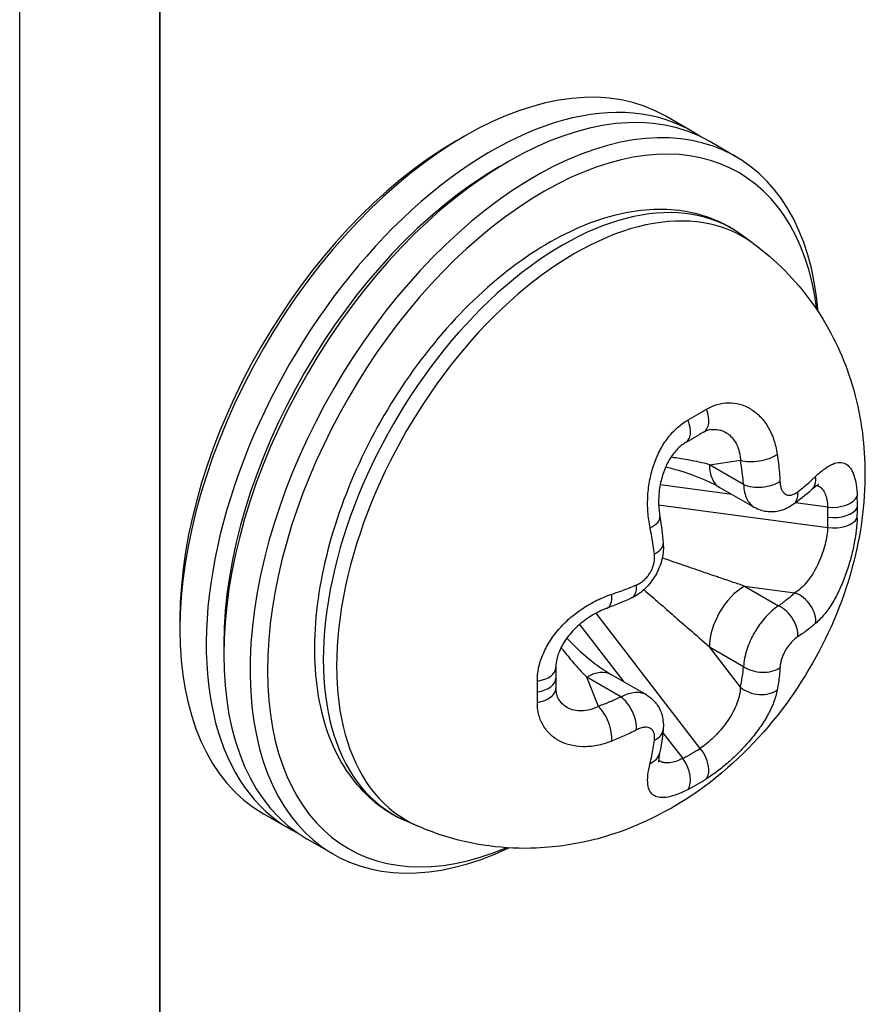
# Model space of a CAD drawing. Units: millimetres. Extents: x 21 to 1452, y 21 to 1018.
# Drawn here: x 821 to 826, y 453 to 459 of the extents above; entities that cross this region are included whole.
import ezdxf

# ---------------------------------------------------------------- set-up
doc = ezdxf.new("R2010")
doc.units = ezdxf.units.MM
doc.header["$LTSCALE"] = 3.5
doc.layers.add('可見 (ISO)', color=7, linetype='Continuous', lineweight=25)
doc.layers.add('窄部可見 (ISO)', color=7, linetype='Continuous', lineweight=25)

msp = doc.modelspace()

# ---------------------------------------------------------------- linework, layer by layer
at = {"layer": '可見 (ISO)'}
for p, q in [((821.6742, 430.3217), (821.6742, 532.4707)), ((820.8317, 429.8353), (820.8317, 531.9842)), ((821.6742, 460.7232), (821.6742, 449.7787)), ((824.8748, 458.1556), (824.7168, 458.2468)), ((823.454, 458.0965), (823.5067, 458.1269)), ((825.1381, 458.0036), (824.9801, 458.0948)), ((823.7173, 457.9445), (823.77, 457.9749)), ((825.2415, 457.4826), (825.1729, 457.5327)), ((825.2498, 455.8949), (825.04, 456.0161)), ((821.7953, 455.2236), (821.7953, 455.1628)), ((822.0586, 455.0716), (822.0586, 455.0108)), ((824.5999, 454.7692), (824.3901, 454.8903)), ((824.5999, 454.7692), (824.5999, 454.7692)), ((822.4546, 453.9637), (822.2966, 454.0549)), ((823.2208, 453.9825), (823.1431, 454.0169)), ((822.7178, 453.8116), (822.5599, 453.9029))]:
    msp.add_line(p, q, dxfattribs=at)
for centre, major_axis, start_param, end_param in [((823.5067, 456.1508), (-1.2101, -2.096), 3.141593, 6.283185), ((823.77, 455.9988), (-1.2101, -2.096), 3.141593, 6.283185), ((823.6647, 456.0596), (1.2101, 2.096), 6.239657, 9.468306), ((823.928, 455.9076), (1.2101, 2.096), 5.589198, 10.118765), ((823.9806, 455.8772), (1.1729, 2.0315), 5.632749, 10.075215), ((823.454, 456.1812), (1.1729, 2.0315), 0.785398, 2.356194), ((823.7173, 456.0292), (-1.1729, -2.0315), 3.926991, 5.497787), ((823.9806, 455.8772), (-0.633, -1.0964), 2.15731, 2.157317), ((825.1889, 456.274), (-0.1489, -0.258), 6.283129, 6.283162), ((823.9806, 455.8772), (-0.633, -1.0963), 0.984275, 0.984282)]:
    msp.add_ellipse(centre, major_axis=major_axis, ratio=0.57735, start_param=start_param, end_param=end_param, dxfattribs=at)
for points, knots in [([(825.1729, 457.5327), (825.0706, 457.6074), (824.9507, 457.6559), (824.6898, 457.6964), (824.5485, 457.6865), (824.2491, 457.6097), (824.0904, 457.5375), (823.7765, 457.3371), (823.6216, 457.2075), (823.3338, 456.9066), (823.2009, 456.7355), (822.9693, 456.3691), (822.8706, 456.174), (822.7165, 455.7779), (822.6612, 455.5769), (822.6005, 455.187), (822.5953, 454.9981), (822.6397, 454.6521), (822.689, 454.4944), (822.8393, 454.2372), (822.9368, 454.1346), (823.0827, 454.046), (823.1124, 454.0305), (823.1431, 454.0169)], [3.865087, 3.865087, 3.865087, 3.865087, 4.146934, 4.146934, 4.441263, 4.441263, 4.765124, 4.765124, 5.097631, 5.097631, 5.428517, 5.428517, 5.758072, 5.758072, 6.088188, 6.088188, 6.420291, 6.420291, 6.75037, 6.75037, 7.055867, 7.055867, 7.130487, 7.130487, 7.130487, 7.130487]), ([(825.2415, 457.4826), (825.3799, 457.3816), (825.498, 457.2596), (825.6939, 456.9896), (825.7662, 456.841), (825.8769, 456.5205), (825.9036, 456.3516), (825.9218, 455.9832), (825.8983, 455.7916), (825.8045, 455.3901), (825.7232, 455.1864), (825.5107, 454.7987), (825.3778, 454.6159), (825.0532, 454.2864), (824.8636, 454.1368), (824.4292, 453.9305), (824.2038, 453.8593), (823.7558, 453.8407), (823.556, 453.8632), (823.3125, 453.9445), (823.2663, 453.9624), (823.2208, 453.9825)], [2.418098, 2.418098, 2.418098, 2.418098, 2.608218, 2.608218, 2.820577, 2.820577, 3.086268, 3.086268, 3.443759, 3.443759, 3.888695, 3.888695, 4.349937, 4.349937, 4.800984, 4.800984, 5.146782, 5.146782, 5.380648, 5.380648, 5.435884, 5.435884, 5.435884, 5.435884]), ([(824.8354, 456.285), (824.8181, 456.2752), (824.7995, 456.2608), (824.7654, 456.2246), (824.7493, 456.2028), (824.7217, 456.1547), (824.7098, 456.1279), (824.6907, 456.0713), (824.6835, 456.0408), (824.6742, 455.9784), (824.6724, 455.9459), (824.6738, 455.8887), (824.6763, 455.8631), (824.6803, 455.8395)], [0, 0, 0, 0, 0.01260726, 0.01260726, 0.02472702, 0.02472702, 0.03662354, 0.03662354, 0.04899921, 0.04899921, 0.0621791, 0.0621791, 0.07361365, 0.07361365, 0.07361365, 0.07361365]), ([(825.04, 456.0161), (824.9679, 456.0577), (824.8825, 456.0907), (824.7684, 456.1245), (824.7419, 456.1317), (824.7151, 456.1383)], [0, 0, 0, 0, 0.04761416, 0.04761416, 0.06172197, 0.06172197, 0.06172197, 0.06172197]), ([(825.6363, 456.0333), (825.6363, 456.0333), (825.6339, 456.0323), (825.6253, 456.0272), (825.6184, 456.0226), (825.6049, 456.012), (825.5989, 456.0069), (825.5924, 456.0011)], [0.01410636, 0.01410636, 0.01410636, 0.01410636, 0.02114055, 0.02114055, 0.02926701, 0.02926701, 0.03484084, 0.03484084, 0.03484084, 0.03484084]), ([(825.4814, 455.9125), (825.4577, 455.8955), (825.4308, 455.8825), (825.3767, 455.8684), (825.3489, 455.8665), (825.2969, 455.8737), (825.2719, 455.8822), (825.2498, 455.8949)], [0, 0, 0, 0, 0.01246796, 0.01246796, 0.02403872, 0.02403872, 0.03491921, 0.03491921, 0.03491921, 0.03491921]), ([(824.7006, 455.6818), (824.7033, 455.6509), (824.7008, 455.619), (824.6868, 455.557), (824.675, 455.5261), (824.644, 455.4685), (824.6242, 455.4412), (824.5789, 455.3943), (824.5529, 455.3742), (824.52, 455.3563), (824.5149, 455.3538), (824.5098, 455.3514)], [0, 0, 0, 0, 0.01295403, 0.01295403, 0.02603069, 0.02603069, 0.0393234, 0.0393234, 0.05257098, 0.05257098, 0.05493602, 0.05493602, 0.05493602, 0.05493602]), ([(824.3631, 455.2901), (824.333, 455.2789), (824.3009, 455.2636), (824.2399, 455.2262), (824.2101, 455.2039), (824.1583, 455.1559), (824.1352, 455.1298), (824.0988, 455.0781), (824.0844, 455.0518), (824.0647, 455.0027), (824.0587, 454.9793), (824.0552, 454.9494), (824.0548, 454.941), (824.0548, 454.933)], [0, 0, 0, 0, 0.01533959, 0.01533959, 0.03006131, 0.03006131, 0.04378575, 0.04378575, 0.05653513, 0.05653513, 0.06853441, 0.06853441, 0.07356863, 0.07356863, 0.07356863, 0.07356863]), ([(824.5999, 454.7692), (824.6195, 454.7579), (824.6373, 454.743), (824.6663, 454.7087), (824.6779, 454.6892), (824.6946, 454.6472), (824.6995, 454.6242), (824.702, 454.5875), (824.7018, 454.5736), (824.7005, 454.5599)], [0, 0, 0, 0, 0.00966015, 0.00966015, 0.01916919, 0.01916919, 0.02906629, 0.02906629, 0.03498461, 0.03498461, 0.03498461, 0.03498461]), ([(824.6792, 454.4194), (824.6751, 454.3999), (824.6732, 454.3835), (824.6729, 454.3704), (824.673, 454.3677), (824.6732, 454.3657), (824.6733, 454.3653), (824.6733, 454.3653)], [0, 0, 0, 0, 0.01284888, 0.01284888, 0.01807951, 0.01807951, 0.02071734, 0.02071734, 0.02071734, 0.02071734])]:
    msp.add_open_spline(points, degree=3, knots=knots, dxfattribs=at)
for points in [[(824.9872, 456.3635), (824.9742, 456.3616), (824.9592, 456.3567), (824.9428, 456.347)], [(824.9428, 456.347), (824.9079, 456.3265), (824.8721, 456.3058), (824.8354, 456.285)], [(825.5924, 456.0011), (825.5579, 455.9701), (825.5206, 455.9406), (825.4814, 455.9125)], [(824.6803, 455.8395), (824.6894, 455.7863), (824.696, 455.7336), (824.7006, 455.6818)], [(824.5098, 455.3514), (824.4627, 455.3294), (824.4138, 455.3089), (824.3631, 455.2901)], [(824.1214, 455.11), (824.206, 455.0216), (824.2965, 454.9443), (824.3901, 454.8903)], [(824.0548, 454.933), (824.055, 454.9119), (824.0551, 454.8911), (824.0551, 454.8704)], [(824.0551, 454.8704), (824.0551, 454.8498), (824.055, 454.8293), (824.0548, 454.809)], [(824.0548, 454.809), (824.0547, 454.79), (824.0579, 454.7746), (824.0628, 454.7624)], [(824.7005, 454.5599), (824.6958, 454.5119), (824.6888, 454.4648), (824.6792, 454.4194)]]:
    msp.add_open_spline(points, degree=3, dxfattribs=at)
at = {"layer": '窄部可見 (ISO)'}
for p, q in [((824.9783, 456.1524), (825.1654, 456.1794)), ((825.1841, 456.0336), (824.9783, 456.1524)), ((825.1123, 455.9743), (824.6826, 456.0316)), ((824.6732, 455.9112), (825.6899, 455.7758)), ((825.6899, 455.8974), (825.4962, 455.9232)), ((825.1889, 455.4228), (825.4929, 455.3823)), ((825.1889, 455.4228), (825.3947, 455.304)), ((824.9231, 454.4477), (824.2975, 455.2604)), ((824.1979, 455.1921), (824.4624, 454.8486)), ((824.9783, 455.058), (825.1841, 454.9392)), ((825.1654, 454.815), (824.9783, 455.058)), ((824.3113, 454.7001), (824.2411, 454.8756)), ((824.4469, 454.7568), (824.2411, 454.8756)), ((824.6986, 454.5417), (824.8178, 454.3869))]:
    msp.add_line(p, q, dxfattribs=at)
for centre, major_axis, ratio, start_param, end_param in [((824.0951, 455.8111), (1.0169, 1.7612), 0.57735, 6.221282, 9.486681), ((824.1685, 455.7687), (1.0123, 1.7534), 0.57735, 6.221282, 9.486681), ((823.1835, 456.4827), (2.5657, 0.8677), 0.267367, 5.325748, 5.38394), ((824.8673, 456.4754), (0.0755, -0.1284), 0.600219, 6.283149, 7.588857), ((824.762, 456.4146), (0.0735, -0.1296), 0.553995, 0, 1.31492), ((825.2707, 456.2402), (-0.1468, -0.0249), 0.441628, 0.699067, 2.401533), ((824.9997, 456.0666), (0.0671, -0.5707), 0.313323, 1.476217, 1.732876), ((825.1889, 456.274), (-0.1489, -0.258), 0.57735, 5.497778, 6.28313), ((825.4929, 456.1119), (0.0995, -0.1108), 0.686754, 6.283162, 7.067838), ((825.2894, 456.0944), (-0.1484, -0.013), 0.512766, 0.737566, 2.39078), ((825.3947, 456.0336), (0.0867, -0.1211), 0.635404, 6.283164, 7.091826), ((825.7234, 455.9812), (0.1488, 0.0051), 0.571773, 4.465761, 6.003041), ((825.3075, 456.0127), (0.0863, -1.0408), 0.532402, 1.416376, 1.47854), ((825.3893, 455.8912), (0.0273, -0.7295), 0.411845, 1.480332, 1.563935), ((825.7244, 455.9202), (0.1489, 0), 0.57735, 4.48559, 6.022048), ((825.2446, 456.0236), (0.104, -1.0978), 0.560242, 1.344395, 1.403337), ((824.5335, 455.8146), (0.1468, 0.0249), 0.441628, 5.279785, 6.283185), ((824.9359, 455.9461), (0.123, -1.1542), 0.645434, 1.354313, 1.407143), ((825.7234, 455.8595), (0.1488, -0.0052), 0.58244, 4.505789, 6.043069), ((824.5522, 455.6688), (0.1484, 0.013), 0.512766, 5.367536, 6.283185), ((824.4469, 455.4864), (0.0629, -0.135), 0.512766, 0, 0.915649), ((825.1889, 455.1796), (0.1489, 0.258), 0.577325, 0.785412, 2.356181), ((824.3113, 455.4297), (0.0518, -0.1396), 0.441628, 0, 1.0034), ((825.4929, 455.2607), (-0.0995, 0.1108), 0.686754, 3.662905, 5.365372), ((825.3947, 455.1824), (-0.0867, 0.1211), 0.635403, 3.785396, 5.438611), ((823.9059, 454.9318), (0.1489, 0.0012), 0.553995, 4.968265, 6.283185), ((824.8275, 455.357), (0.1406, -0.8326), 0.402604, 0.795988, 0.978552), ((825.2894, 455), (-0.1482, 0.0145), 0.635404, 0.844574, 2.497789), ((823.9061, 454.8704), (0.1489, 0), 0.57735, 4.973526, 6.283185), ((824.2411, 454.6324), (0.1489, 0.258), 0.57735, 0.000022, 0.785407), ((823.7499, 455.1144), (0.0603, -1.0871), 0.170325, 1.255772, 1.317861), ((825.2707, 454.8758), (-0.1457, 0.0308), 0.686754, 0.917813, 2.62028), ((823.9059, 454.8102), (0.1489, -0.0012), 0.600219, 4.977514, 6.283221), ((823.7368, 455.1331), (0.0659, -1.1253), 0.175131, 1.18812, 1.24823), ((824.4469, 454.6351), (-0.0629, 0.135), 0.512766, 3.892405, 5.54562), ((824.3113, 454.5784), (-0.0518, 0.1396), 0.441628, 3.881652, 5.584119), ((824.5522, 454.5743), (0.1482, -0.0145), 0.635404, 5.474545, 6.2832), ((824.5335, 454.4501), (0.1457, -0.0308), 0.686754, 5.498532, 6.28319), ((823.3329, 456.4147), (2.0156, -1.5869), 0.795587, 5.946266, 6.004331), ((824.8673, 454.3768), (0.0789, -0.1263), 0.58244, 0.240116, 1.777396), ((824.762, 454.316), (0.07, -0.1315), 0.571773, 0.280145, 1.817425), ((823.1835, 456.1922), (-2.3683, 1.3141), 0.77148, 2.678809, 2.737)]:
    msp.add_ellipse(centre, major_axis=major_axis, ratio=ratio, start_param=start_param, end_param=end_param, dxfattribs=at)
for points, knots in [([(824.9614, 456.4855), (824.9825, 456.498), (825.0041, 456.5075), (825.0262, 456.5141), (825.0482, 456.5206), (825.0705, 456.5241), (825.0929, 456.5245), (825.1153, 456.5249), (825.1377, 456.5222), (825.1595, 456.5164), (825.1813, 456.5105), (825.2025, 456.5016), (825.2228, 456.4896), (825.2431, 456.4776), (825.2624, 456.4625), (825.2801, 456.4446), (825.2978, 456.4267), (825.314, 456.406), (825.3283, 456.3826), (825.3426, 456.3593), (825.3549, 456.3333), (825.3647, 456.3052), (825.3746, 456.2771), (825.382, 456.247), (825.3866, 456.2149)], [0, 0, 0, 0, 0.125, 0.125, 0.125, 0.25, 0.25, 0.25, 0.375, 0.375, 0.375, 0.5, 0.5, 0.5, 0.625, 0.625, 0.625, 0.75, 0.75, 0.75, 0.875, 0.875, 0.875, 1, 1, 1, 1]), ([(824.6217, 455.7733), (824.6154, 455.8044), (824.611, 455.8363), (824.6088, 455.8688), (824.6065, 455.9012), (824.6064, 455.9342), (824.6084, 455.967), (824.6104, 455.9997), (824.6146, 456.0322), (824.6209, 456.064), (824.6272, 456.0957), (824.6356, 456.1268), (824.6459, 456.1565), (824.6563, 456.1862), (824.6686, 456.2146), (824.6828, 456.2412), (824.6969, 456.2678), (824.7129, 456.2926), (824.7303, 456.3152), (824.7477, 456.3377), (824.7665, 456.358), (824.7866, 456.3757), (824.8066, 456.3935), (824.8279, 456.4087), (824.85, 456.4212)], [0, 0, 0, 0, 0.125, 0.125, 0.125, 0.25, 0.25, 0.25, 0.375, 0.375, 0.375, 0.5, 0.5, 0.5, 0.625, 0.625, 0.625, 0.75, 0.75, 0.75, 0.875, 0.875, 0.875, 1, 1, 1, 1]), ([(824.9872, 456.3635), (824.9926, 456.3643), (824.998, 456.3647), (825.0035, 456.3649), (825.0169, 456.3653), (825.0302, 456.3639), (825.043, 456.3605), (825.0442, 456.3602), (825.0454, 456.3599), (825.0466, 456.3595), (825.0582, 456.3561), (825.0693, 456.3512), (825.0799, 456.3447), (825.0814, 456.3438), (825.0829, 456.3429), (825.0843, 456.3419), (825.0944, 456.3353), (825.1038, 456.3272), (825.1124, 456.3179), (825.1136, 456.3166), (825.1148, 456.3153), (825.1159, 456.3139), (825.1244, 456.3041), (825.132, 456.293), (825.1386, 456.2807), (825.1444, 456.2699), (825.1494, 456.2581), (825.1534, 456.2456), (825.1547, 456.2418), (825.1558, 456.238), (825.1569, 456.234), (825.1588, 456.2267), (825.1605, 456.2191), (825.1618, 456.2113), (825.1636, 456.2011), (825.1648, 456.1904), (825.1654, 456.1794)], [0.1996046, 0.1996046, 0.1996046, 0.1996046, 0.25, 0.25, 0.25, 0.375, 0.375, 0.375, 0.3865764, 0.3865764, 0.3865764, 0.5, 0.5, 0.5, 0.5159496, 0.5159496, 0.5159496, 0.625, 0.625, 0.625, 0.6399231, 0.6399231, 0.6399231, 0.75, 0.75, 0.75, 0.8461592, 0.8461592, 0.8461592, 0.875, 0.875, 0.875, 0.9290081, 0.9290081, 0.9290081, 1, 1, 1, 1]), ([(824.9783, 456.1524), (824.9356, 456.1642), (824.8957, 456.1726), (824.8605, 456.1792), (824.8252, 456.1858), (824.7947, 456.1905), (824.7652, 456.1945), (824.759, 456.1954), (824.7528, 456.1962), (824.7467, 456.197)], [0, 0, 0, 0, 0.1666667, 0.1666667, 0.1666667, 0.3333333, 0.3333333, 0.3333333, 0.3684707, 0.3684707, 0.3684707, 0.3684707]), ([(825.3866, 456.2149), (825.3892, 456.1964), (825.3915, 456.1781), (825.3936, 456.1597), (825.3957, 456.1414), (825.3974, 456.123), (825.3989, 456.1051), (825.4004, 456.0871), (825.4015, 456.0694), (825.4025, 456.052)], [0, 0, 0, 0, 0.3333333, 0.3333333, 0.3333333, 0.6666667, 0.6666667, 0.6666667, 1, 1, 1, 1]), ([(825.6171, 456.0818), (825.6363, 456.1002), (825.6544, 456.1156), (825.6715, 456.1281), (825.6887, 456.1406), (825.7049, 456.1501), (825.72, 456.1565), (825.7351, 456.1629), (825.7491, 456.1662), (825.7621, 456.1664), (825.775, 456.1665), (825.7868, 456.1637), (825.7975, 456.1578), (825.8081, 456.1519), (825.8176, 456.1431), (825.8258, 456.1316), (825.8341, 456.1201), (825.8412, 456.1058), (825.8471, 456.089), (825.8529, 456.0723), (825.8576, 456.0531), (825.8609, 456.0319), (825.8643, 456.0107), (825.8664, 455.9875), (825.8672, 455.9626)], [0, 0, 0, 0, 0.125, 0.125, 0.125, 0.25, 0.25, 0.25, 0.375, 0.375, 0.375, 0.5, 0.5, 0.5, 0.625, 0.625, 0.625, 0.75, 0.75, 0.75, 0.875, 0.875, 0.875, 1, 1, 1, 1]), ([(825.5102, 455.9898), (825.5303, 456.0054), (825.5492, 456.0209), (825.567, 456.0363), (825.5849, 456.0517), (825.6016, 456.0669), (825.6171, 456.0818)], [0, 0, 0, 0, 0.5, 0.5, 0.5, 0.9999997, 0.9999997, 0.9999997, 0.9999997]), ([(825.1841, 456.0336), (825.1849, 456.0168), (825.1869, 456.001), (825.1902, 455.9865), (825.1935, 455.9719), (825.1981, 455.9586), (825.2038, 455.9469), (825.2089, 455.9363), (825.2148, 455.9271), (825.2215, 455.919), (825.2222, 455.9181), (825.223, 455.9173), (825.2237, 455.9164), (825.2304, 455.9089), (825.2378, 455.9025), (825.2459, 455.8973), (825.2471, 455.8966), (825.2483, 455.8958), (825.2495, 455.8951), (825.2496, 455.8951), (825.2497, 455.895), (825.2498, 455.8949)], [0, 0, 0, 0, 0.125, 0.125, 0.125, 0.25, 0.25, 0.25, 0.362785, 0.362785, 0.362785, 0.375, 0.375, 0.375, 0.4841306, 0.4841306, 0.4841306, 0.5, 0.5, 0.5, 0.501459, 0.501459, 0.501459, 0.501459]), ([(825.4025, 456.052), (825.403, 456.0424), (825.4041, 456.0336), (825.4058, 456.0254), (825.4075, 456.0173), (825.4098, 456.0098), (825.4127, 456.0033), (825.4152, 455.9974), (825.4182, 455.9923), (825.4217, 455.9879), (825.422, 455.9875), (825.4224, 455.987), (825.4228, 455.9866), (825.4261, 455.9825), (825.4299, 455.9791), (825.434, 455.9764), (825.4346, 455.9761), (825.4352, 455.9757), (825.4358, 455.9753), (825.4399, 455.9729), (825.4444, 455.9712), (825.4491, 455.9702), (825.4499, 455.97), (825.4508, 455.9699), (825.4516, 455.9698), (825.4566, 455.969), (825.4618, 455.969), (825.4673, 455.9698), (825.4682, 455.9699), (825.469, 455.97), (825.4698, 455.9702), (825.4763, 455.9714), (825.483, 455.9736), (825.4898, 455.9769), (825.4965, 455.9801), (825.5033, 455.9844), (825.5102, 455.9898)], [0, 0, 0, 0, 0.125, 0.125, 0.125, 0.25, 0.25, 0.25, 0.3630229, 0.3630229, 0.3630229, 0.375, 0.375, 0.375, 0.4842427, 0.4842427, 0.4842427, 0.5, 0.5, 0.5, 0.6059224, 0.6059224, 0.6059224, 0.625, 0.625, 0.625, 0.7335115, 0.7335115, 0.7335115, 0.75, 0.75, 0.75, 0.875, 0.875, 0.875, 1, 1, 1, 1]), ([(825.6267, 456.028), (825.6295, 456.027), (825.6321, 456.0258), (825.6347, 456.0244), (825.643, 456.02), (825.6504, 456.0139), (825.6569, 456.0061), (825.6633, 455.9983), (825.6689, 455.9889), (825.6735, 455.978), (825.6781, 455.9671), (825.6818, 455.9548), (825.6846, 455.9413), (825.6873, 455.9278), (825.6891, 455.913), (825.6899, 455.8974)], [0.4613222, 0.4613222, 0.4613222, 0.4613222, 0.5, 0.5, 0.5, 0.625, 0.625, 0.625, 0.75, 0.75, 0.75, 0.875, 0.875, 0.875, 1, 1, 1, 1]), ([(825.8672, 455.8339), (825.8664, 455.8093), (825.8643, 455.7832), (825.8609, 455.7558), (825.8576, 455.7284), (825.8529, 455.6998), (825.8471, 455.6706), (825.8412, 455.6414), (825.8341, 455.6115), (825.8258, 455.5815), (825.8176, 455.5516), (825.8081, 455.5216), (825.7975, 455.492), (825.7868, 455.4625), (825.775, 455.4333), (825.7621, 455.4054), (825.7491, 455.3774), (825.7351, 455.3505), (825.72, 455.3253), (825.7049, 455.3001), (825.6887, 455.2765), (825.6715, 455.2552), (825.6544, 455.234), (825.6363, 455.215), (825.6171, 455.1986)], [0, 0, 0, 0, 0.125, 0.125, 0.125, 0.25, 0.25, 0.25, 0.375, 0.375, 0.375, 0.5, 0.5, 0.5, 0.625, 0.625, 0.625, 0.75, 0.75, 0.75, 0.875, 0.875, 0.875, 1, 1, 1, 1]), ([(824.6479, 455.6164), (824.6457, 455.6331), (824.6433, 455.6501), (824.6407, 455.6674), (824.638, 455.6847), (824.6351, 455.7022), (824.6319, 455.7199), (824.6288, 455.7376), (824.6254, 455.7554), (824.6217, 455.7733)], [0, 0, 0, 0, 0.3333333, 0.3333333, 0.3333333, 0.6666667, 0.6666667, 0.6666667, 0.9999997, 0.9999997, 0.9999997, 0.9999997]), ([(825.6899, 455.7758), (825.6891, 455.7603), (825.6873, 455.7439), (825.6846, 455.7267), (825.6818, 455.7096), (825.6781, 455.6918), (825.6735, 455.6736), (825.6689, 455.6554), (825.6633, 455.6369), (825.6569, 455.6183), (825.6504, 455.5998), (825.643, 455.5812), (825.6347, 455.563), (825.6264, 455.5447), (825.6172, 455.5267), (825.6071, 455.5094), (825.597, 455.4922), (825.586, 455.4756), (825.5742, 455.4601), (825.5623, 455.4446), (825.5496, 455.4301), (825.5361, 455.4171), (825.5225, 455.404), (825.5081, 455.3923), (825.4929, 455.3823)], [0, 0, 0, 0, 0.125, 0.125, 0.125, 0.25, 0.25, 0.25, 0.375, 0.375, 0.375, 0.5, 0.5, 0.5, 0.625, 0.625, 0.625, 0.75, 0.75, 0.75, 0.875, 0.875, 0.875, 1, 1, 1, 1]), ([(824.5401, 455.4297), (824.5488, 455.4333), (824.557, 455.4377), (824.5649, 455.4429), (824.5728, 455.4481), (824.5805, 455.4542), (824.5876, 455.4608), (824.5942, 455.4669), (824.6002, 455.4735), (824.6058, 455.4804), (824.6063, 455.481), (824.6069, 455.4817), (824.6074, 455.4823), (824.6127, 455.4891), (824.6175, 455.4961), (824.6219, 455.5035), (824.6225, 455.5045), (824.6231, 455.5054), (824.6236, 455.5064), (824.6277, 455.5136), (824.6314, 455.521), (824.6346, 455.5286), (824.6352, 455.5299), (824.6357, 455.5312), (824.6362, 455.5325), (824.6393, 455.5403), (824.6419, 455.5482), (824.6439, 455.5563), (824.6442, 455.5575), (824.6445, 455.5587), (824.6448, 455.5599), (824.6469, 455.5693), (824.6483, 455.579), (824.6489, 455.5884), (824.6494, 455.5979), (824.6491, 455.6071), (824.6479, 455.6164)], [0, 0, 0, 0, 0.125, 0.125, 0.125, 0.25, 0.25, 0.25, 0.3646307, 0.3646307, 0.3646307, 0.375, 0.375, 0.375, 0.4855132, 0.4855132, 0.4855132, 0.5, 0.5, 0.5, 0.6066345, 0.6066345, 0.6066345, 0.625, 0.625, 0.625, 0.7338391, 0.7338391, 0.7338391, 0.75, 0.75, 0.75, 0.875, 0.875, 0.875, 1, 1, 1, 1]), ([(825.1889, 455.4228), (825.1659, 455.4306), (825.1436, 455.4381), (825.1221, 455.4454), (825.0932, 455.4552), (825.0659, 455.4645), (825.0405, 455.4732), (825.0361, 455.4747), (825.0317, 455.4762), (825.0274, 455.4777), (824.9965, 455.4882), (824.9684, 455.4978), (824.9415, 455.507), (824.9346, 455.5094), (824.9277, 455.5118), (824.9209, 455.5141), (824.9019, 455.5206), (824.8833, 455.527), (824.8646, 455.5334), (824.8468, 455.5395), (824.8289, 455.5457), (824.8105, 455.552), (824.8056, 455.5536), (824.8007, 455.5553), (824.7957, 455.557), (824.7756, 455.564), (824.7549, 455.5711), (824.7338, 455.5784), (824.7209, 455.5828), (824.7079, 455.5873), (824.6946, 455.5918)], [0, 0, 0, 0, 0.0711035, 0.0711035, 0.0711035, 0.1666667, 0.1666667, 0.1666667, 0.1833516, 0.1833516, 0.1833516, 0.3026151, 0.3026151, 0.3026151, 0.3333333, 0.3333333, 0.3333333, 0.4186491, 0.4186491, 0.4186491, 0.5, 0.5, 0.5, 0.5216584, 0.5216584, 0.5216584, 0.6097867, 0.6097867, 0.6097867, 0.6634277, 0.6634277, 0.6634277, 0.6634277]), ([(824.3911, 455.374), (824.4156, 455.3821), (824.4403, 455.3909), (824.4652, 455.4002), (824.4901, 455.4095), (824.5151, 455.4193), (824.5401, 455.4297)], [0, 0, 0, 0, 0.5, 0.5, 0.5, 1, 1, 1, 1]), ([(823.9442, 454.8523), (823.9439, 454.8775), (823.9465, 454.9034), (823.9518, 454.9297), (823.9571, 454.9559), (823.9653, 454.9825), (823.9761, 455.0088), (823.9869, 455.0352), (824.0004, 455.0614), (824.0164, 455.0869), (824.0323, 455.1124), (824.0506, 455.1373), (824.0712, 455.1611), (824.0917, 455.185), (824.1144, 455.2078), (824.1388, 455.2292), (824.1632, 455.2506), (824.1893, 455.2704), (824.2167, 455.2886), (824.2441, 455.3067), (824.2727, 455.3231), (824.302, 455.3374), (824.3312, 455.3517), (824.361, 455.3639), (824.3911, 455.374)], [0, 0, 0, 0, 0.125, 0.125, 0.125, 0.25, 0.25, 0.25, 0.375, 0.375, 0.375, 0.5, 0.5, 0.5, 0.625, 0.625, 0.625, 0.75, 0.75, 0.75, 0.875, 0.875, 0.875, 1, 1, 1, 1]), ([(824.5848, 455.4015), (824.6169, 455.3736), (824.6478, 455.3468), (824.6772, 455.3211), (824.7072, 455.295), (824.7357, 455.2702), (824.7652, 455.2445), (824.7947, 455.2187), (824.8252, 455.1921), (824.8605, 455.1613), (824.8957, 455.1305), (824.9356, 455.0955), (824.9783, 455.058)], [0.3365591, 0.3365591, 0.3365591, 0.3365591, 0.5, 0.5, 0.5, 0.6666667, 0.6666667, 0.6666667, 0.8333333, 0.8333333, 0.8333333, 1, 1, 1, 1]), ([(825.3947, 455.304), (825.3813, 455.2954), (825.3679, 455.2852), (825.3546, 455.2737), (825.3414, 455.2623), (825.3283, 455.2494), (825.3159, 455.2356), (825.3045, 455.223), (825.2935, 455.2095), (825.2832, 455.1955), (825.2823, 455.1943), (825.2814, 455.193), (825.2804, 455.1917), (825.2706, 455.1781), (825.2614, 455.164), (825.2528, 455.1495), (825.2517, 455.1476), (825.2506, 455.1457), (825.2495, 455.1438), (825.2414, 455.1297), (825.2339, 455.1153), (825.2271, 455.1007), (825.226, 455.0982), (825.2248, 455.0957), (825.2237, 455.0932), (825.217, 455.0783), (825.2111, 455.0632), (825.206, 455.048), (825.2052, 455.0458), (825.2045, 455.0435), (825.2038, 455.0413), (825.1981, 455.0238), (825.1935, 455.0062), (825.1902, 454.989), (825.1869, 454.9718), (825.1849, 454.9551), (825.1841, 454.9392)], [0, 0, 0, 0, 0.125, 0.125, 0.125, 0.25, 0.25, 0.25, 0.3645377, 0.3645377, 0.3645377, 0.375, 0.375, 0.375, 0.4855804, 0.4855804, 0.4855804, 0.5, 0.5, 0.5, 0.6068532, 0.6068532, 0.6068532, 0.625, 0.625, 0.625, 0.7341474, 0.7341474, 0.7341474, 0.75, 0.75, 0.75, 0.875, 0.875, 0.875, 1, 1, 1, 1]), ([(825.6171, 455.1986), (825.6016, 455.1853), (825.5849, 455.1719), (825.567, 455.1586), (825.5492, 455.1452), (825.5303, 455.1318), (825.5102, 455.1185)], [0, 0, 0, 0, 0.5, 0.5, 0.5, 1, 1, 1, 1]), ([(825.5102, 455.1185), (825.5033, 455.114), (825.4965, 455.1088), (825.4898, 455.1029), (825.483, 455.097), (825.4763, 455.0904), (825.4698, 455.0834), (825.464, 455.0769), (825.4583, 455.07), (825.4531, 455.0629), (825.4526, 455.0623), (825.4521, 455.0616), (825.4516, 455.061), (825.4466, 455.0541), (825.4419, 455.0469), (825.4375, 455.0395), (825.437, 455.0385), (825.4364, 455.0376), (825.4358, 455.0366), (825.4317, 455.0294), (825.4279, 455.0221), (825.4245, 455.0147), (825.4239, 455.0134), (825.4233, 455.0121), (825.4228, 455.0108), (825.4194, 455.0032), (825.4164, 454.9955), (825.4138, 454.9877), (825.4134, 454.9866), (825.413, 454.9854), (825.4127, 454.9843), (825.4098, 454.9753), (825.4075, 454.9662), (825.4058, 454.9574), (825.4041, 454.9486), (825.403, 454.9401), (825.4025, 454.9318)], [0, 0, 0, 0, 0.125, 0.125, 0.125, 0.25, 0.25, 0.25, 0.3646307, 0.3646307, 0.3646307, 0.375, 0.375, 0.375, 0.4855132, 0.4855132, 0.4855132, 0.5, 0.5, 0.5, 0.6066345, 0.6066345, 0.6066345, 0.625, 0.625, 0.625, 0.7338391, 0.7338391, 0.7338391, 0.75, 0.75, 0.75, 0.875, 0.875, 0.875, 1, 1, 1, 1]), ([(824.0867, 455.0539), (824.0905, 455.0489), (824.0943, 455.044), (824.0981, 455.0391), (824.1164, 455.0155), (824.1357, 454.9915), (824.159, 454.9643), (824.1823, 454.937), (824.2096, 454.9067), (824.2411, 454.8756)], [0.6315452, 0.6315452, 0.6315452, 0.6315452, 0.6666667, 0.6666667, 0.6666667, 0.8333333, 0.8333333, 0.8333333, 1, 1, 1, 1]), ([(825.4025, 454.9318), (825.4015, 454.9169), (825.4004, 454.9021), (825.3989, 454.8872), (825.3974, 454.8723), (825.3957, 454.8574), (825.3936, 454.8427), (825.3916, 454.8281), (825.3892, 454.8136), (825.3866, 454.7992)], [0, 0, 0, 0, 0.3333333, 0.3333333, 0.3333333, 0.6666667, 0.6666667, 0.6666667, 0.9999997, 0.9999997, 0.9999997, 0.9999997]), ([(825.1654, 454.815), (825.1643, 454.7968), (825.1614, 454.7785), (825.1569, 454.7603), (825.1523, 454.742), (825.1461, 454.7237), (825.1386, 454.7057), (825.1311, 454.6877), (825.1223, 454.67), (825.1124, 454.6527), (825.1025, 454.6353), (825.0916, 454.6183), (825.0799, 454.602), (825.0683, 454.5857), (825.0559, 454.57), (825.043, 454.5551), (825.0302, 454.5402), (825.0169, 454.5261), (825.0035, 454.513), (824.99, 454.4999), (824.9765, 454.4878), (824.963, 454.4769), (824.9496, 454.466), (824.9362, 454.4562), (824.9231, 454.4477)], [0, 0, 0, 0, 0.125, 0.125, 0.125, 0.25, 0.25, 0.25, 0.375, 0.375, 0.375, 0.5, 0.5, 0.5, 0.625, 0.625, 0.625, 0.75, 0.75, 0.75, 0.875, 0.875, 0.875, 1, 1, 1, 1]), ([(824.3113, 454.7001), (824.294, 454.6913), (824.2767, 454.6847), (824.2597, 454.6801), (824.2427, 454.6756), (824.2261, 454.6731), (824.2102, 454.6726), (824.1943, 454.6721), (824.179, 454.6735), (824.1648, 454.6767), (824.1506, 454.68), (824.1373, 454.6849), (824.1253, 454.6915), (824.1133, 454.698), (824.1025, 454.7061), (824.0932, 454.7156), (824.0839, 454.725), (824.076, 454.7358), (824.0696, 454.7476), (824.0671, 454.7524), (824.0648, 454.7573), (824.0628, 454.7624)], [0, 0, 0, 0, 0.125, 0.125, 0.125, 0.25, 0.25, 0.25, 0.375, 0.375, 0.375, 0.5, 0.5, 0.5, 0.625, 0.625, 0.625, 0.75, 0.75, 0.75, 0.8000502, 0.8000502, 0.8000502, 0.8000502]), ([(824.4469, 454.7568), (824.4239, 454.746), (824.3783, 454.7259), (824.3335, 454.7083), (824.3113, 454.7001)], [0, 0, 0, 0, 0.5, 0.9999999, 0.9999999, 0.9999999, 0.9999999]), ([(824.5999, 454.7692), (824.5919, 454.7738), (824.5833, 454.7773), (824.574, 454.7797), (824.5723, 454.7801), (824.5706, 454.7805), (824.5689, 454.7809), (824.559, 454.783), (824.5483, 454.7838), (824.5371, 454.7834), (824.5354, 454.7833), (824.5338, 454.7832), (824.532, 454.7831), (824.519, 454.7821), (824.5051, 454.7794), (824.4908, 454.775), (824.4765, 454.7706), (824.4618, 454.7645), (824.4469, 454.7568)], [0.5014919, 0.5014919, 0.5014919, 0.5014919, 0.6059856, 0.6059856, 0.6059856, 0.625, 0.625, 0.625, 0.7337084, 0.7337084, 0.7337084, 0.75, 0.75, 0.75, 0.875, 0.875, 0.875, 1, 1, 1, 1]), ([(825.3866, 454.7992), (825.382, 454.7745), (825.3746, 454.7494), (825.3647, 454.7239), (825.3549, 454.6984), (825.3426, 454.6725), (825.3283, 454.6469), (825.314, 454.6212), (825.2978, 454.5957), (825.2801, 454.5705), (825.2623, 454.5454), (825.2431, 454.5206), (825.2228, 454.4966), (825.2025, 454.4726), (825.1813, 454.4494), (825.1595, 454.4272), (825.1377, 454.4051), (825.1153, 454.3839), (825.0929, 454.3642), (825.0705, 454.3445), (825.0482, 454.3263), (825.0262, 454.3097), (825.0041, 454.2931), (824.9824, 454.2781), (824.9614, 454.265)], [0, 0, 0, 0, 0.125, 0.125, 0.125, 0.25, 0.25, 0.25, 0.375, 0.375, 0.375, 0.5, 0.5, 0.5, 0.625, 0.625, 0.625, 0.75, 0.75, 0.75, 0.875, 0.875, 0.875, 1, 1, 1, 1]), ([(824.3911, 454.4908), (824.361, 454.4787), (824.3312, 454.47), (824.302, 454.4645), (824.2727, 454.459), (824.2441, 454.4567), (824.2167, 454.4574), (824.1893, 454.4581), (824.1632, 454.4618), (824.1388, 454.4682), (824.1144, 454.4746), (824.0917, 454.4838), (824.0712, 454.4954), (824.0507, 454.5069), (824.0323, 454.5209), (824.0164, 454.5368), (824.0004, 454.5528), (823.9869, 454.5708), (823.9761, 454.5904), (823.9653, 454.61), (823.9571, 454.6312), (823.9518, 454.6536), (823.9465, 454.6759), (823.9439, 454.6994), (823.9442, 454.7236)], [0, 0, 0, 0, 0.125, 0.125, 0.125, 0.25, 0.25, 0.25, 0.375, 0.375, 0.375, 0.5, 0.5, 0.5, 0.625, 0.625, 0.625, 0.75, 0.75, 0.75, 0.875, 0.875, 0.875, 1, 1, 1, 1]), ([(824.6479, 454.4962), (824.6491, 454.5049), (824.6494, 454.5129), (824.6489, 454.5204), (824.6483, 454.5279), (824.6469, 454.5348), (824.6448, 454.5409), (824.6428, 454.5464), (824.6403, 454.5512), (824.6372, 454.5554), (824.6369, 454.5558), (824.6365, 454.5563), (824.6362, 454.5567), (824.6331, 454.5606), (824.6295, 454.5639), (824.6254, 454.5666), (824.6248, 454.567), (824.6242, 454.5673), (824.6236, 454.5677), (824.6195, 454.5701), (824.615, 454.5718), (824.6101, 454.573), (824.6092, 454.5732), (824.6083, 454.5734), (824.6073, 454.5735), (824.6021, 454.5745), (824.5965, 454.5747), (824.5904, 454.5743), (824.5895, 454.5742), (824.5885, 454.5741), (824.5876, 454.574), (824.5805, 454.5732), (824.5728, 454.5715), (824.5649, 454.5689), (824.557, 454.5663), (824.5488, 454.5628), (824.5401, 454.5584)], [0, 0, 0, 0, 0.125, 0.125, 0.125, 0.25, 0.25, 0.25, 0.3630229, 0.3630229, 0.3630229, 0.375, 0.375, 0.375, 0.4842427, 0.4842427, 0.4842427, 0.5, 0.5, 0.5, 0.6059224, 0.6059224, 0.6059224, 0.625, 0.625, 0.625, 0.7335115, 0.7335115, 0.7335115, 0.75, 0.75, 0.75, 0.875, 0.875, 0.875, 1, 1, 1, 1]), ([(824.5401, 454.5584), (824.5151, 454.5457), (824.4901, 454.5337), (824.4652, 454.5224), (824.4403, 454.5111), (824.4156, 454.5006), (824.3911, 454.4908)], [0, 0, 0, 0, 0.5, 0.5, 0.5, 0.9999997, 0.9999997, 0.9999997, 0.9999997]), ([(824.6217, 454.3577), (824.6254, 454.3726), (824.6288, 454.3876), (824.6319, 454.403), (824.6351, 454.4183), (824.638, 454.4339), (824.6407, 454.4495), (824.6433, 454.465), (824.6457, 454.4806), (824.6479, 454.4962)], [0, 0, 0, 0, 0.3333333, 0.3333333, 0.3333333, 0.6666667, 0.6666667, 0.6666667, 1, 1, 1, 1]), ([(824.85, 454.2007), (824.8279, 454.1889), (824.8066, 454.1791), (824.7866, 454.1714), (824.7665, 454.1637), (824.7477, 454.1582), (824.7303, 454.1549), (824.7129, 454.1516), (824.6969, 454.1506), (824.6828, 454.152), (824.6686, 454.1534), (824.6563, 454.1572), (824.6459, 454.1635), (824.6356, 454.1699), (824.6272, 454.1787), (824.6209, 454.1899), (824.6146, 454.2012), (824.6104, 454.215), (824.6084, 454.2313), (824.6064, 454.2475), (824.6065, 454.2663), (824.6088, 454.2874), (824.611, 454.3085), (824.6154, 454.3319), (824.6217, 454.3577)], [0, 0, 0, 0, 0.125, 0.125, 0.125, 0.25, 0.25, 0.25, 0.375, 0.375, 0.375, 0.5, 0.5, 0.5, 0.625, 0.625, 0.625, 0.75, 0.75, 0.75, 0.875, 0.875, 0.875, 1, 1, 1, 1]), ([(824.8178, 454.3869), (824.8037, 454.3797), (824.79, 454.3738), (824.7769, 454.3695), (824.7639, 454.3651), (824.7514, 454.3621), (824.7397, 454.3607), (824.728, 454.3593), (824.717, 454.3594), (824.707, 454.3611), (824.7061, 454.3613), (824.7052, 454.3615), (824.7043, 454.3617), (824.6954, 454.3635), (824.6873, 454.3666), (824.6801, 454.3712), (824.6791, 454.3718), (824.6781, 454.3725), (824.6771, 454.3732), (824.6757, 454.3741), (824.6744, 454.3752), (824.6731, 454.3762)], [0, 0, 0, 0, 0.125, 0.125, 0.125, 0.25, 0.25, 0.25, 0.375, 0.375, 0.375, 0.3865764, 0.3865764, 0.3865764, 0.5, 0.5, 0.5, 0.5159496, 0.5159496, 0.5159496, 0.5383229, 0.5383229, 0.5383229, 0.5383229])]:
    msp.add_open_spline(points, degree=3, knots=knots, dxfattribs=at)
msp.add_open_spline([(825.4929, 455.3823), (825.4787, 455.3695), (825.4481, 455.3436), (825.4133, 455.3172), (825.3947, 455.304)], degree=3, dxfattribs=at)

doc.saveas('drawing.dxf')
